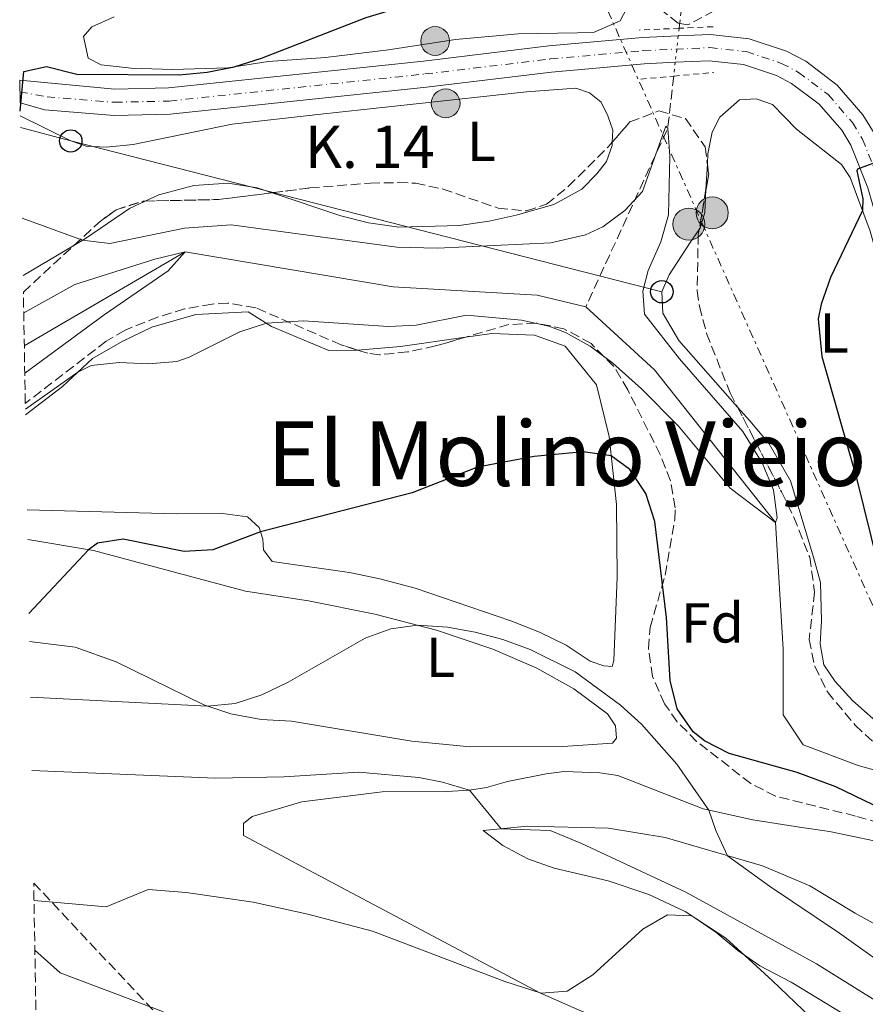
# Model space of a CAD drawing. Units: metres. Extents: x 621256 to 624714, y 4720240 to 4722614.
# Drawn here: x 621261 to 621411, y 4722041 to 4722216 of the extents above; entities that cross this region are included whole.
import ezdxf
from ezdxf.enums import TextEntityAlignment as Align

# ---------------------------------------------------------------- set-up
doc = ezdxf.new("R2010")
doc.units = ezdxf.units.M
doc.header["$MEASUREMENT"] = 0
for name, pattern in [('DGN Style 2', [1.7399219301090239, 1.043953158065414, -0.6959687720436097]), ('DGN Style 3', [2.435890702152634, 1.739921930109024, -0.6959687720436097]), ('DGN Style 4', [2.7856150101045474, 1.391937544087219, -0.6959687720436097, 0.001739921930109024, -0.6959687720436097]), ('DGN Style 5', [1.217945351076317, 0.5219765790327072, -0.6959687720436097]), ('DGN Style 7', [3.4798438602180486, 1.565929737098122, -0.6959687720436097, 0.5219765790327072, -0.6959687720436097])]:
    doc.linetypes.add(name, pattern=pattern)
for name, color, linetype, lineweight in [('Barranco lineal', 142, 'DGN Style 3', 13), ('Barranco lineal no visto', 142, 'DGN Style 5', 0), ('Carretera', 9, 'Continuous', 0), ('Caseta-cabaña', 1, 'Continuous', 0), ('Cauce lineal', 142, 'Continuous', 13), ('Curva de nivel directora', 30, 'Continuous', 30), ('Curva de nivel intermedia', 30, 'Continuous', 0), ('Eje de carretera', 7, 'DGN Style 4', 0), ('Etiqueta de uso rústico', 92, 'Continuous', 0), ('Etiqueta de zona arbolada', 92, 'Continuous', 0), ('Hito kilométrico (PK) carretera', 7, 'Continuous', 0), ('Línea blanca (vial)', 7, 'Continuous', 13), ('Línea de cambio de uso (parcela vista)', 92, 'Continuous', 0), ('Línea de pavimento', 1, 'Continuous', 0), ('Línea eléctrica', 6, 'DGN Style 7', 0), ('Línea telefónica', 7, 'Continuous', 0), ('Pontón-alcantarilla (pasos de agua)', 1, 'DGN Style 2', 0), ('Poste telefónico', 7, 'Continuous', 0), ('Poste tendido eléctrico', 7, 'Continuous', 0), ('Texto de Punto Kilométrico carretera', 7, 'Continuous', 0), ('Texto de rotulación de espacio menor sin especificar', 7, 'Continuous', 0), ('Transformador', 7, 'Continuous', 0), ('Zona arbolada', 92, 'DGN Style 3', 0)]:
    doc.layers.add(name, color=color, linetype=linetype, lineweight=lineweight)
doc.styles.add('Style-Arial', font='arial.ttf')

# ---------------------------------------------------------------- blocks, each defined once
blk = doc.blocks.new('5PELE')
at = {"layer": 'Transformador', "linetype": 'Continuous', "lineweight": 0}
h = blk.add_hatch(color=9, dxfattribs=at)
edge = h.paths.add_edge_path()
edge.add_arc((-2.000000476837158e-05, 0), 0.2850000000000001, 0, 360)
at = {"layer": 'Transformador', "color": 252, "linetype": 'Continuous', "lineweight": 0}
blk.add_circle((-2.000000476837158e-05, 0), 0.2850000000000001, dxfattribs=at)
blk = doc.blocks.new('5PTT')
at = {"layer": 'Línea de pavimento', "color": 7, "linetype": 'Continuous', "lineweight": 30}
blk.add_circle((2.382683753967285e-05, 4.306399822235108e-05), 0.1995000005932858, dxfattribs=at)
blk = doc.blocks.new('5HITCA')
at = {"layer": 'Caseta-cabaña', "linetype": 'Continuous', "lineweight": 0}
h = blk.add_hatch(color=1, dxfattribs=at)
edge = h.paths.add_edge_path()
edge.add_arc((0, 0), 0.2558578010358639, 0, 360)
at = {"layer": 'Caseta-cabaña', "color": 7, "linetype": 'Continuous', "lineweight": 0}
blk.add_circle((0, 0), 0.2558578010358639, dxfattribs=at)

msp = doc.modelspace()

# ---------------------------------------------------------------- linework, layer by layer
at = {"layer": 'Barranco lineal', "color": 142, "linetype": 'DGN Style 3', "lineweight": 13, "extrusion": (-0.1376410998752413, -0.01294519046866243, 0.9903975715180565), "elevation": -145943.5512313634, "flags": 128}
msp.add_lwpolyline([(-4643274.891453311, 1050733.996521287), (-4643265.752417679, 1050732.043516504), (-4643235.496251248, 1050714.394139944)], dxfattribs=at)
at = {"layer": 'Barranco lineal', "color": 142, "linetype": 'DGN Style 3', "lineweight": 13}
msp.add_polyline3d([(621407.2800000003, 4722242.02, 721.7899999999936), (621394.3200000003, 4722237.83, 721.4600000000065), (621385.8799999999, 4722233.890000001, 721.1300000000047), (621379.7699999996, 4722228.480000001, 720.8999999999943), (621378.2000000002, 4722214.890000001, 720.5099999999949)], dxfattribs=at)
at = {"layer": 'Barranco lineal no visto', "color": 142, "linetype": 'DGN Style 5', "lineweight": 0, "extrusion": (-0.003362581073766951, -0.02879210044187473, 0.9995797657019011), "elevation": -137331.7127789819, "flags": 128}
msp.add_lwpolyline([(69406.91564289737, 4760435.645467099), (69406.91564289737, 4760434.265575797)], dxfattribs=at)
at = {"layer": 'Barranco lineal no visto', "color": 142, "linetype": 'DGN Style 5', "lineweight": 0, "extrusion": (-0.003148525869558509, -0.02734553023301346, 0.9996210825913608), "elevation": -130367.6604102459, "flags": 128}
msp.add_lwpolyline([(77159.25834077445, 4760510.73290603), (77159.25834077457, 4760506.010131423)], dxfattribs=at)
at = {"layer": 'Barranco lineal no visto', "color": 142, "linetype": 'DGN Style 5', "lineweight": 0, "extrusion": (-0.003196112739537068, -0.02808013333452084, 0.9996005657137614), "elevation": -133866.1938521571, "flags": 128}
msp.add_lwpolyline([(83352.1292909903, 4760304.508664559), (83352.1292909903, 4760302.03179153)], dxfattribs=at)
at = {"layer": 'Carretera', "color": 9, "linetype": 'Continuous', "lineweight": 0}
msp.add_polyline3d([(621411.7300000003, 4722186.520000001, 725.1699999999983), (621408.7300000007, 4722194.109999999, 724.779999999999), (621407.1200000015, 4722196.730000001, 724.6199999999953), (621403.1099999992, 4722201.369999999, 724.3000000000029), (621398.1999999986, 4722205.060000001, 723.9900000000052), (621395.4800000006, 4722206.49, 723.8500000000058), (621389.649999999, 4722208.439999999, 723.5899999999965), (621383.5500000013, 4722209.100000001, 723.3800000000047), (621377.5000000007, 4722208.83, 723.3000000000029), (621371.960000002, 4722208.58, 723.2299999999959), (621355.4899999987, 4722207.100000001, 723.4600000000065), (621333.2300000007, 4722204.429999999, 723.570000000007), (621287.6299999986, 4722199.609999999, 723.8999999999943), (621277.6700000009, 4722199.390000001, 724.1199999999953), (621265.3099999981, 4722200.359999998, 724.6699999999983), (621260.9299999994, 4722201.619999999, 724.8399999999965), (621260.8600000001, 4722205.649999999, 724.8399999999965), (621277.8000000005, 4722204.050000001, 724.1199999999953), (621287.329999999, 4722204.259999999, 723.8999999999943), (621332.7100000001, 4722209.060000001, 723.570000000007), (621354.9999999992, 4722211.730000001, 723.4600000000065), (621371.6499999991, 4722213.230000001, 723.2299999999959), (621378.0399999995, 4722213.52, 723.3099999999977), (621383.699999999, 4722213.77, 723.3800000000047), (621390.649999998, 4722213.01, 723.5899999999965), (621397.3099999989, 4722210.79, 723.8500000000058), (621400.6999999997, 4722209.009999999, 723.9900000000052), (621406.3099999977, 4722204.790000001, 724.3000000000029), (621410.8899999999, 4722199.489999999, 724.6199999999953), (621412.9100000005, 4722196.199999999, 724.779999999999)], dxfattribs=at)
at = {"layer": 'Cauce lineal', "color": 142, "linetype": 'Continuous', "lineweight": 13}
for points in [[(621361.5800000001, 4722165.33, 717.5599999999977), (621352.9500000002, 4722167.41, 717.3399999999965), (621327.3300000001, 4722168.859999999, 716.7899999999936), (621290.2999999998, 4722175.119999999, 715), (621261.6799999997, 4722158.4, 715.3099999999977)], [(621467.1200000001, 4722053.430000001, 725.0500000000029), (621465.5300000003, 4722053.890000001, 725), (621432.3600000005, 4722073.289999999, 723.779999999999), (621421.9900000002, 4722079.77, 722.8999999999943), (621417.3499999996, 4722081.730000001, 722.679999999993), (621410.0599999996, 4722083.75, 722.3399999999965), (621400.2599999999, 4722087.4, 721.7899999999936), (621396.7199999997, 4722092.75, 721.570000000007), (621396.7100000001, 4722104.439999999, 721.1300000000047), (621395.3099999996, 4722126.980000001, 720), (621373.7999999998, 4722154.100000001, 719.1100000000006), (621361.5800000001, 4722165.33, 717.5599999999977)]]:
    msp.add_polyline3d(points, dxfattribs=at)
at = {"layer": 'Curva de nivel directora', "color": 30, "linetype": 'Continuous', "lineweight": 30, "flags": 128}
for points, elevation in [([(621260.949999999, 4722200.12), (621261.6100000006, 4722207.220000002), (621265.5999999982, 4722208.060000001), (621271.0299999998, 4722206.7), (621289.2100000007, 4722206.58), (621294.1900000006, 4722207.050000002), (621299.0399999986, 4722208.050000001), (621303.869999999, 4722209.550000001), (621322.479999999, 4722216.79), (621337.9100000008, 4722221.510000001), (621338.36, 4722221.689999999)], 725.0000000000006), ([(621414.7299999995, 4722191.590000001), (621409.9299999983, 4722189.810000001), (621409.7800000008, 4722189.51), (621410.8499999992, 4722184.520000001), (621410.8099999989, 4722182.480000001), (621405.1299999993, 4722170.54), (621403.4399999996, 4722165.79), (621402.9199999988, 4722163.199999999), (621403.5800000003, 4722156.460000004), (621409.6800000002, 4722135.080000001), (621415.029999999, 4722113.490000002)], 725.0000000000002), ([(621441.3399999993, 4722062.890000002), (621406.0399999992, 4722079.920000001), (621399.1700000004, 4722082.5), (621387.0800000003, 4722085.86), (621382.6799999992, 4722088.11), (621380.7100000001, 4722089.74), (621377.8299999988, 4722093.830000001), (621376.5899999985, 4722098.870000001), (621375.9600000002, 4722110.04), (621373.8500000002, 4722127.11), (621372.2399999986, 4722132.130000001), (621369.4099999989, 4722136.410000001), (621366.1099999998, 4722138.800000003), (621361.1099999996, 4722139.5), (621352.3900000004, 4722138.699999999), (621342.3099999996, 4722136.790000001), (621330.6799999999, 4722132.26), (621303.6799999991, 4722125.320000002), (621295.2099999998, 4722122.080000001), (621290.1099999992, 4722121.800000002), (621279.2599999995, 4722124.000000001), (621274.6799999997, 4722123.29), (621273.1299999985, 4722122.100000001), (621262.5099999991, 4722110.740000002)], 725.0000000000002)]:
    msp.add_lwpolyline(points, dxfattribs=dict(at, elevation=elevation))
at = {"layer": 'Curva de nivel intermedia', "color": 30, "linetype": 'Continuous', "lineweight": 0, "flags": 128}
for points, elevation in [([(621261.280000002, 4722181.11), (621272.0600000002, 4722177.179999998), (621276.8800000013, 4722176.590000001), (621290.1900000018, 4722179.349999999), (621298.4800000021, 4722179.92), (621327.9700000009, 4722175.940000001), (621335.1900000006, 4722175.739999998), (621355.3300000017, 4722176.729999999), (621361.5000000009, 4722178.15), (621364.5800000009, 4722179.529999999), (621368.5199999993, 4722182.470000001), (621371.6799999998, 4722185.84), (621375.7900000003, 4722197.449999999), (621376.1500000001, 4722197.09), (621376.5400000013, 4722192.13), (621376.2799999998, 4722181.710000001), (621374.9100000019, 4722176.899999999), (621372.67, 4722171.800000001), (621371.7400000002, 4722168.13), (621372.0199999996, 4722164.039999997), (621378.2699999993, 4722156.09), (621389.5099999999, 4722143.17), (621393.0400000014, 4722137.470000001), (621394.9800000016, 4722132.689999999), (621395.6299999999, 4722127.800000001), (621395.3100000002, 4722126.980000001), (621387.2400000012, 4722133.060000001), (621378.0999999993, 4722144.09), (621371.4600000008, 4722150.74), (621366.4000000004, 4722155.31), (621362.3800000015, 4722158.329999999), (621357.9900000016, 4722160.75), (621355.0099999999, 4722161.880000001), (621350.1200000015, 4722162.96), (621340.3600000005, 4722163.869999997), (621331.4199999997, 4722162.06), (621326.4600000001, 4722161.850000001), (621311.3800000013, 4722162.810000001), (621304.7699999998, 4722162.399999999), (621300.0300000011, 4722160.899999999), (621290.9899999998, 4722156.359999999), (621288.8200000017, 4722155.619999997), (621283.8000000014, 4722155.159999999), (621278.5399999998, 4722155.400000001), (621273.5800000001, 4722154.86), (621271.1900000006, 4722153.7), (621261.880000001, 4722147.130000001)], 720), ([(621261.5800000015, 4722164.259999999), (621270.6900000023, 4722169.279999999), (621284.9000000012, 4722173.819999998), (621290.3000000013, 4722175.119999999), (621287.2600000015, 4722171.749999999), (621275.870000001, 4722163.930000001), (621261.7699999993, 4722153.51)], 715.0000000000001), ([(621435.5700000003, 4722038), (621422.860000001, 4722043.109999999), (621418.1900000017, 4722045.710000002), (621406.7200000008, 4722053.92), (621394.2599999997, 4722062.25), (621386.7699999996, 4722067.679999999), (621384.7100000009, 4722072.140000001), (621383.4600000015, 4722075.779999999), (621377.7500000006, 4722083.949999999), (621371.480000001, 4722091.09), (621367.7500000005, 4722094.470000001), (621359.7100000004, 4722100.359999999), (621351.6799999995, 4722104.390000001), (621346.8300000014, 4722106.119999999), (621341.9000000005, 4722107.449999999), (621336.9600000008, 4722108.310000001), (621331.6299999999, 4722108.67), (621326.9200000004, 4722108.04), (621322.3099999991, 4722106.350000001), (621308.6100000021, 4722098.569999999), (621303.9600000005, 4722096.27), (621299.2100000008, 4722094.73), (621294.3, 4722094.3), (621262.7700000006, 4722095.88)], 730), ([(621423.3700000006, 4722035.499999999), (621402.6399999993, 4722048.430000001), (621379.370000001, 4722061.199999999), (621360.7200000008, 4722069.930000001), (621355.2600000004, 4722072.17), (621346.5300000019, 4722072.480000001), (621340.9000000014, 4722079.319999999), (621336.1100000015, 4722080.779999999), (621331.9000000004, 4722081.609999998), (621321.1300000013, 4722082.539999999), (621307.8699999999, 4722081.680000001), (621295.6800000014, 4722081.499999999), (621263.0000000009, 4722082.810000001)], 735.0000000000001), ([(621263.4099999999, 4722059.699999999), (621276.26, 4722058.579999999), (621283.7400000012, 4722061.680000001), (621290.5000000002, 4722061.13), (621302.3700000013, 4722059.429999999), (621312.1500000004, 4722057.279999998), (621323.6300000001, 4722054.239999998), (621347.1700000011, 4722045.31), (621353.6500000008, 4722043.210000001), (621358.270000001, 4722043.600000001), (621362.8200000018, 4722046.500000001), (621371.7400000002, 4722054.59), (621376.11, 4722057.149999999), (621380.4400000018, 4722056.970000001), (621384.74, 4722054.069999999), (621388.6300000015, 4722050.789999997), (621392.5499999997, 4722048.079999999), (621398.1300000009, 4722045.180000001), (621420.150000002, 4722031.8)], 740.0000000000001), ([(621263.5599999997, 4722050.859999999), (621268.0500000002, 4722046.829999999), (621286.4300000002, 4722039.929999999)], 745)]:
    msp.add_lwpolyline(points, dxfattribs=dict(at, elevation=elevation))
at = {"layer": 'Eje de carretera', "color": 7, "linetype": 'DGN Style 4', "lineweight": 0}
msp.add_polyline3d([(621260.890000001, 4722203.600000001, 725.4600000000065), (621265.73, 4722202.660000001, 724.6399999999995), (621277.7399999974, 4722201.720000001, 724.1199999999953), (621287.4800000006, 4722201.939999999, 723.8999999999944), (621332.9699999989, 4722206.75, 723.5700000000071), (621355.2499999991, 4722209.420000001, 723.4600000000065), (621371.8099999973, 4722210.910000003, 723.2299999999959), (621383.6299999993, 4722211.439999999, 723.3800000000048), (621390.1499999969, 4722210.730000001, 723.5899999999967), (621396.3999999987, 4722208.640000001, 723.850000000006), (621399.4499999997, 4722207.040000003, 723.9900000000054), (621404.7100000014, 4722203.080000003, 724.3000000000033), (621409.010000002, 4722198.11, 724.6199999999955), (621410.8200000002, 4722195.16, 724.7799999999991), (621413.9400000004, 4722187.270000001, 725.1699999999983)], dxfattribs=at)
at = {"layer": 'Línea blanca (vial)', "color": 7, "linetype": 'Continuous', "lineweight": 13}
for points in [[(621378.0399999989, 4722213.520000001, 723.3099999999978), (621383.6999999986, 4722213.770000001, 723.3800000000048), (621390.6499999977, 4722213.010000001, 723.5899999999967), (621397.3099999984, 4722210.790000001, 723.850000000006), (621400.6999999993, 4722209.01, 723.9900000000054), (621406.3099999973, 4722204.790000002, 724.3000000000033), (621410.8899999994, 4722199.49, 724.6199999999955), (621412.91, 4722196.199999999, 724.7799999999991), (621416.1399999999, 4722188.020000001, 725.1699999999983), (621424.1900000009, 4722160.140000002, 726.4499999999972), (621428.5699999997, 4722147.300000001, 726.8899999999995), (621433.1799999987, 4722136.37, 727.3899999999995), (621441.2899999978, 4722122.020000001, 728.050000000003), (621449.5599999981, 4722109.250000001, 728.9900000000052), (621457.1399999998, 4722100.400000002, 729.5700000000071), (621465.5599999975, 4722092.140000001, 729.9499999999972), (621472.0399999995, 4722086.66, 730.100000000006), (621485.4100000004, 4722079.290000001, 730.4299999999931), (621534.2899999993, 4722058.01, 732.1499999999944), (621584.1099999992, 4722035.49, 734.75), (621597.4499999988, 4722028.95, 735.0200000000042), (621599.7699999989, 4722027.41, 735.0899999999967)], [(621260.8599999996, 4722205.65, 724.8399999999965), (621277.8, 4722204.050000002, 724.1199999999953), (621287.3299999986, 4722204.26, 723.8999999999944), (621332.7099999995, 4722209.060000001, 723.5700000000071), (621354.9999999988, 4722211.730000002, 723.4600000000065), (621371.6499999985, 4722213.230000001, 723.2299999999959), (621378.0399999989, 4722213.520000001, 723.3099999999978)], [(621260.9299999989, 4722201.62, 724.8399999999965), (621265.3099999976, 4722200.359999999, 724.6699999999984), (621277.6700000004, 4722199.390000002, 724.1199999999953), (621287.6299999983, 4722199.61, 723.8999999999944), (621333.2300000002, 4722204.430000001, 723.5700000000071), (621355.4899999984, 4722207.100000001, 723.4600000000065), (621371.9600000015, 4722208.58, 723.2299999999959), (621377.5000000002, 4722208.830000001, 723.3000000000029)], [(621377.5000000002, 4722208.830000001, 723.3000000000029), (621383.5500000009, 4722209.100000001, 723.3800000000048), (621389.6499999985, 4722208.439999999, 723.5899999999967), (621395.48, 4722206.49, 723.850000000006), (621398.1999999981, 4722205.060000002, 723.9900000000054), (621403.1099999987, 4722201.369999999, 724.3000000000033), (621407.1200000008, 4722196.730000001, 724.6199999999955), (621408.7300000002, 4722194.109999999, 724.7799999999991), (621411.7299999997, 4722186.520000001, 725.1699999999983), (621419.7499999997, 4722158.74, 726.4499999999972), (621424.2199999979, 4722145.640000002, 726.8899999999995), (621428.9899999977, 4722134.310000002, 727.3899999999995), (621437.3099999992, 4722119.610000002, 728.050000000003), (621444.7199999989, 4722108.150000001, 728.8699999999955)]]:
    msp.add_polyline3d(points, dxfattribs=at)
at = {"layer": 'Línea de cambio de uso (parcela vista)', "color": 92, "linetype": 'Continuous', "lineweight": 0, "elevation": 724.3899999999995, "flags": 128}
msp.add_lwpolyline([(621382.9589999998, 4722186.184), (621383.2034999998, 4722190.756200001)], dxfattribs=at)
at = {"layer": 'Línea de cambio de uso (parcela vista)', "color": 92, "linetype": 'Continuous', "lineweight": 0, "extrusion": (-0.08401390028858276, -0.04981939356291242, 0.9952184145117714), "elevation": -286734.9353496509, "flags": 128}
msp.add_lwpolyline([(-3744858.026870424, 2928939.341833148), (-3744858.026870424, 2928949.926991289)], dxfattribs=at)
at = {"layer": 'Línea de cambio de uso (parcela vista)', "color": 92, "linetype": 'Continuous', "lineweight": 0, "extrusion": (-0.03517860826202456, 0.4200426744174621, 0.9068222632848031), "elevation": 1962306.022370037, "flags": 128}
msp.add_lwpolyline([(-1013254.735571944, -4219891.342075706), (-1013262.420883662, -4219891.342075706), (-1013274.097142516, -4219892.086299127)], dxfattribs=at)
at = {"layer": 'Línea de cambio de uso (parcela vista)', "color": 92, "linetype": 'Continuous', "lineweight": 0}
for points in [[(621369.54, 4722219.689999999, 723.7100000000065), (621367.7100000001, 4722216.230000001, 723.7599999999949), (621362.9299999997, 4722214.16, 723.820000000007), (621360.1100000005, 4722214.060000001, 724.1499999999943), (621349.5300000003, 4722213.890000001, 724.1499999999943), (621338.3700000001, 4722212.880000001, 724.1499999999943), (621326.5, 4722211.039999999, 724.2100000000065), (621315.2800000003, 4722209.699999999, 724.3699999999953), (621305.0499999998, 4722208.980000001, 724.5399999999936), (621297.8700000001, 4722207.869999999, 725.0899999999965), (621288.0199999996, 4722207.550000001, 726.1999999999972), (621280.7100000001, 4722207.76, 726.6399999999995), (621275.3300000001, 4722208.4, 727.25), (621273.0499999998, 4722209.58, 727.4199999999983), (621272.2100000001, 4722213.439999999, 727.3600000000006), (621273.6799999997, 4722215.130000001, 727.3099999999977), (621277.6399999997, 4722216.9, 726.9700000000012)], [(621366.2960999999, 4722194.6187, 721.732999999993), (621366.3899999997, 4722196.74, 721.779999999999), (621365.5199999996, 4722199.33, 722), (621364.3200000003, 4722201.75, 722.0599999999977), (621362.25, 4722203.369999999, 722.1699999999983), (621359.7999999998, 4722204.220000001, 722.5500000000029), (621351.0099999999, 4722203.58, 722.3899999999995), (621330.3399999999, 4722201.32, 721.9400000000023), (621314.9800000006, 4722199.640000001, 722.1699999999983), (621298.6799999997, 4722197.83, 721.8899999999995), (621281.0199999996, 4722194.230000001, 721.7200000000012), (621276.2699999996, 4722193.76, 721.779999999999), (621272.6600000003, 4722193.930000001, 722.4400000000023), (621269.9400000004, 4722194.83, 722.5500000000029), (621260.9699999997, 4722199.289999999, 723.8899999999995)], [(621383.2034999998, 4722190.756200001, 724.3899999999995), (621383.2999999998, 4722192.560000001, 724.3899999999995), (621384.0700000003, 4722196.4, 724.1199999999953), (621385.4100000003, 4722199.07, 723.8399999999965), (621388.9000000004, 4722202.17, 723.9499999999972), (621391.8899999997, 4722202.33, 724.3899999999995), (621394.7800000003, 4722201.33, 724.3899999999995), (621399.0599999996, 4722196.91, 724.6100000000006), (621407.0800000001, 4722190.67, 724.7299999999959), (621408.6100000005, 4722188.32, 724.7299999999959), (621412.1900000004, 4722178.800000001, 725.1699999999983), (621417.8899999997, 4722158.24, 725.8899999999995), (621421.8899999997, 4722146.289999999, 726.1600000000036), (621426.7699999996, 4722135.680000001, 726.5), (621434.3099999996, 4722120.859999999, 726.7700000000042), (621438.5, 4722111.130000001, 726.8300000000019), (621441.3799999999, 4722100.76, 726.7700000000042), (621442.4100000003, 4722095.470000001, 726.5500000000029), (621444.2100000001, 4722089.74, 726.1600000000036), (621446.3399999999, 4722084.619999999, 726), (621447.1600000003, 4722083.640000001, 726)], [(621305.7618000006, 4722185.6165, 721.3703999999999), (621317.9800000006, 4722181.529999999, 721.279999999999), (621322.9199999999, 4722180.279999999, 721.279999999999), (621328.2999999998, 4722179.480000001, 721.2299999999959), (621339.04, 4722179.810000001, 721.2299999999959), (621344.4000000004, 4722180.560000001, 721.2299999999959), (621349.1900000004, 4722181.630000001, 721.2299999999959), (621355.9199999999, 4722183.51, 721.1100000000006), (621360.8600000005, 4722186.25, 721.2299999999959), (621363.5300000003, 4722189, 721.279999999999), (621365.2599999999, 4722191.189999999, 721.6699999999983), (621366.2699999996, 4722194.029999999, 721.7200000000012), (621366.2960999999, 4722194.6187, 721.732999999993)], [(621283.2007999998, 4722184.138499999, 721.3558000000049), (621285.5899999999, 4722185.279999999, 721.6100000000006), (621291.8200000003, 4722186.930000001, 721.5), (621297.9600000001, 4722187.350000001, 721.3899999999995), (621303.1200000001, 4722186.5, 721.3899999999995), (621305.7618000006, 4722185.6165, 721.3703999999999)], [(621381.7407999998, 4722179.0781, 724.1481000000058), (621381.9000000004, 4722179.310000001, 724.2299999999959), (621382.7400000002, 4722182.09, 724.3899999999995), (621382.9589999998, 4722186.184, 724.3899999999995)], [(621270.5212000003, 4722176.2632, 719.8239000000032), (621272.5899999999, 4722177.49, 720.0599999999977), (621280.4199999999, 4722182.810000001, 721.0599999999977), (621283.2007999998, 4722184.138499999, 721.3558000000049)], [(621375.1100000005, 4722168.02, 722.5099999999949), (621376.3899999997, 4722171.029999999, 722.7899999999936), (621380.1699999999, 4722176.789999999, 723.3399999999965), (621381.7407999998, 4722179.0781, 724.1481000000058)], [(621388.5697999997, 4722147.488500001, 722.9956999999995), (621378.1200000001, 4722159.32, 722.3999999999943), (621375.2800000003, 4722164.210000001, 722.3999999999943), (621375.1100000005, 4722168.02, 722.5099999999949)], [(621261.9000000004, 4722146.100000001, 720.6999999999972), (621268.4500000002, 4722151.130000001, 720.1999999999972), (621273.7999999998, 4722156.140000001, 719.8099999999977), (621279.1200000001, 4722159.16, 719.1499999999943), (621284.3899999997, 4722161.730000001, 719.2100000000065), (621292.2199999997, 4722163.960000001, 719.2599999999949), (621301.5099999999, 4722164.439999999, 719.0399999999936), (621305.6500000004, 4722161.850000001, 720.2599999999949), (621315.8499999996, 4722157.529999999, 721.9199999999983), (621320.5, 4722157.600000001, 722.8600000000006), (621320.9615000002, 4722157.638599999, 722.8600000000006)], [(621340.1991999998, 4722159.926999999, 722.5463000000018), (621344.8600000005, 4722160.59, 722.4199999999983), (621352.4500000002, 4722160.27, 722.4199999999983), (621357.9000000004, 4722158.300000001, 722.4199999999983), (621363.4900000002, 4722151.470000001, 722.75), (621365.7400000002, 4722142.26, 724.4600000000065), (621367.04, 4722130.16, 726.3500000000058), (621367.1399999997, 4722117.210000001, 727.5099999999949), (621366.5899999999, 4722102.42, 728.5), (621366.2800000003, 4722101.310000001, 728.6699999999983), (621364.7800000003, 4722101.449999999, 728.6699999999983), (621362.3300000001, 4722102.300000001, 728.6699999999983), (621358.0800000001, 4722105.109999999, 728.6699999999983), (621353.3399999999, 4722107.470000001, 728.6100000000006), (621348.2199999997, 4722109.49, 728.2299999999959), (621331.2400000002, 4722115.26, 728.0099999999949), (621324.9600000001, 4722116.930000001, 727.2899999999936), (621319.5199999996, 4722118.060000001, 726.9499999999972), (621305.7599999999, 4722120, 725.7400000000052), (621304.2300000006, 4722122.08, 725.4600000000065), (621304.0899999999, 4722124.02, 725.3500000000058), (621303.4500000002, 4722126.060000001, 724.8000000000029), (621301.3700000001, 4722127.960000001, 724.2400000000052), (621296.9299999997, 4722128.550000001, 724.0800000000019), (621288.7400000002, 4722128.480000001, 722.8000000000029), (621262.1900000004, 4722129.199999999, 722.5399999999936)], [(621429.3711000001, 4722079.5625, 724.6229000000022), (621428.5300000003, 4722080.02, 724.6100000000006), (621424, 4722083, 724.5599999999977), (621414.8099999996, 4722090.16, 724.4499999999972), (621409.0300000003, 4722095.27, 724.1699999999983), (621405.9299999997, 4722098.65, 724.2299999999959), (621403.9500000002, 4722101.609999999, 724.279999999999), (621403.2800000003, 4722105.359999999, 724.279999999999), (621403.4900000002, 4722109.460000001, 724.2299999999959), (621403.3300000001, 4722116.27, 723.8399999999965), (621402.0899999999, 4722120.789999999, 723.7299999999959), (621400.6299999999, 4722125.689999999, 723.179999999993), (621398, 4722134.34, 723.2899999999936), (621394.1900000004, 4722140.980000001, 723.0599999999977), (621390.75, 4722145.02, 723.1199999999953), (621388.5697999997, 4722147.488500001, 722.9956999999995)], [(621262.2800000003, 4722123.92, 723.8699999999953), (621273.9900000002, 4722121.949999999, 725.0899999999965), (621301.0599999996, 4722114.74, 728.1300000000047), (621312.2199999997, 4722113.029999999, 728.6300000000047), (621324.0499999998, 4722110.619999999, 729.4600000000065), (621335, 4722107.800000001, 730.2400000000052), (621345.0099999999, 4722104.42, 730.8399999999965), (621352.8700000001, 4722101.050000001, 731.0099999999949), (621359.4600000001, 4722097.390000001, 731.070000000007), (621365.4600000001, 4722092.890000001, 731.2899999999936), (621366.8700000001, 4722090.810000001, 731.2299999999959), (621367.0199999996, 4722088.600000001, 731.3999999999943), (621366.3099999996, 4722087.699999999, 731.4499999999972), (621357.5199999996, 4722087.119999999, 731.8999999999943), (621341.0300000003, 4722087.029999999, 731.7299999999959), (621330.5999999996, 4722088.08, 731.7299999999959), (621309.2300000006, 4722091.619999999, 731.1199999999953), (621303.8099999996, 4722091.92, 731.2899999999936), (621298.4199999999, 4722092.939999999, 730.6199999999953), (621293.6299999999, 4722094.52, 729.8999999999943), (621278.0099999999, 4722102.140000001, 727.4700000000012), (621270.7199999997, 4722104.789999999, 726.5800000000019), (621262.5999999996, 4722105.810000001, 725.8699999999953)], [(621368.2000000002, 4722036.74, 741.3099999999977), (621353.4299999997, 4722043.310000001, 739.9799999999959), (621318.9900000002, 4722061.529999999, 737.0500000000029), (621300.6799999997, 4722071.26, 735.9400000000023), (621300.7000000002, 4722073.42, 736), (621302.2300000006, 4722074.66, 736.0500000000029), (621311.04, 4722077.289999999, 736.279999999999), (621325.3499999996, 4722079.02, 736), (621336.8700000001, 4722079.09, 735.5), (621340.9000000004, 4722079.32, 735), (621343.9400000004, 4722079.810000001, 734.4499999999972), (621347.6299999999, 4722080.859999999, 733.7299999999959), (621354.5300000003, 4722082.24, 733.070000000007), (621357.7400000002, 4722082.630000001, 733.0099999999949)], [(621357.7400000002, 4722082.630000001, 733.0099999999949), (621364.0999999996, 4722082.449999999, 732.4600000000065), (621367.2699999996, 4722081.949999999, 732.070000000007), (621382.4699999997, 4722075.99, 730.1300000000047), (621391.3099999996, 4722074.08, 728.9700000000012), (621399.5700000003, 4722072.77, 728.1900000000023), (621404.9600000001, 4722071.970000001, 727.8600000000006), (621412.9000000004, 4722070.33, 727.8099999999977), (621416.4699999997, 4722068.779999999, 727.8099999999977), (621436.7300000006, 4722057.75, 728.3099999999977), (621446.7999999998, 4722051.380000001, 728.8600000000006), (621452.4100000003, 4722046.869999999, 728.9700000000012), (621455.5800000001, 4722043.930000001, 729.5800000000019)], [(621441.6299999999, 4722038.51, 729.6900000000023), (621436.54, 4722042.25, 729.25), (621431.4500000002, 4722045.27, 729.0200000000042), (621419.7800000003, 4722051.779999999, 727.9199999999983), (621409.5, 4722057.430000001, 728.0800000000019), (621401.4600000001, 4722062.34, 728.8600000000006), (621393.04, 4722065.859999999, 729.1399999999995), (621375.6900000004, 4722070.9, 731.5200000000042), (621365.5899999999, 4722072.57, 732.2899999999936), (621351.1900000004, 4722072.949999999, 734.279999999999), (621343.29, 4722072.16, 735.5), (621346.8200000003, 4722069.5, 736.4400000000023), (621351.2800000003, 4722067.140000001, 737.2200000000012), (621355.9600000001, 4722065.49, 737.5500000000029), (621365.5700000003, 4722063.210000001, 738.429999999993), (621372.8099999996, 4722060.779999999, 739.2100000000065), (621379.2699999996, 4722057.779999999, 739.8699999999953), (621386.4900000002, 4722053.02, 740.5399999999936), (621394.75, 4722045.460000001, 742.1999999999972), (621401.5499999998, 4722038.930000001, 742.75)]]:
    msp.add_polyline3d(points, dxfattribs=at)
at = {"layer": 'Línea eléctrica', "color": 6, "linetype": 'DGN Style 7', "lineweight": 0}
msp.add_polyline3d([(621279.8999999993, 4722411.540000001, 760.4600000000065), (621323.1400000012, 4722313.420000001, 736.4499999999972), (621382.2100000003, 4722180.329999999, 724.2899999999936), (621414.75, 4722107.390000001, 724.8899999999995), (621460.1900000012, 4722005.660000001, 738.6300000000047), (621514.2300000013, 4721886.45, 741.3099999999977), (621559.1999999986, 4721787.020000001, 759.9499999999972), (621604.9799999996, 4721679.939999999, 780.820000000007), (621651.3000000014, 4721577.099999999, 788.7100000000065), (621690.4400000017, 4721491.430000001, 795.7899999999936), (621721.5100000007, 4721420.570000002, 795), (621775.3200000006, 4721300.529999998, 786.5200000000042), (621804.1900000023, 4721235.779999999, 786.2200000000012), (621814.7399999979, 4721212.580000001, 783.179999999993), (621766.23, 4721182.380000001, 784.6000000000058)], dxfattribs=at)
at = {"layer": 'Línea telefónica', "color": 7, "linetype": 'Continuous', "lineweight": 0, "extrusion": (-0.2463348841052165, -0.9664289879715974, 0.0730351701652285), "elevation": -4716653.657667363, "flags": 128}
msp.add_lwpolyline([(-564226.6361660913, 346128.4950892265), (-564335.1695940797, 346128.5351963378), (-564344.4204519142, 346129.8787845706)], dxfattribs=at)
at = {"layer": 'Pontón-alcantarilla (pasos de agua)', "color": 1, "linetype": 'DGN Style 2', "lineweight": 0, "extrusion": (-0.004187379883021222, -0.0001874072119846179, 0.9999912153255409), "elevation": -2764.110051093473, "flags": 128}
msp.add_lwpolyline([(621375.7790285376, 4722214.454911385), (621368.6289656006, 4722214.134911377)], dxfattribs=at)
at = {"layer": 'Pontón-alcantarilla (pasos de agua)', "color": 1, "linetype": 'DGN Style 2', "lineweight": 0, "extrusion": (-0.003321065834017288, -0.0001491992966188607, 0.9999944741153803), "elevation": -2045.373044314187, "flags": 128}
msp.add_lwpolyline([(621383.183817907, 4722214.907391048), (621377.1737846294, 4722214.637391047)], dxfattribs=at)
at = {"layer": 'Pontón-alcantarilla (pasos de agua)', "color": 1, "linetype": 'DGN Style 2', "lineweight": 0, "extrusion": (-0.01261885335619383, -0.001177997625848784, 0.9999196852055512), "elevation": -12681.12395820508, "flags": 128}
msp.add_lwpolyline([(621336.8656005887, 4722194.708111034), (621343.936173366, 4722195.368111491)], dxfattribs=at)
at = {"layer": 'Pontón-alcantarilla (pasos de agua)', "color": 1, "linetype": 'DGN Style 2', "lineweight": 0, "extrusion": (-0.01182413721251828, -0.001087740048660142, 0.9999295008153155), "elevation": -11761.08344998592, "flags": 128}
msp.add_lwpolyline([(621336.4564699692, 4722195.830599427), (621342.3268873016, 4722196.370599746)], dxfattribs=at)
at = {"layer": 'Zona arbolada', "color": 92, "linetype": 'DGN Style 3', "lineweight": 0, "extrusion": (0.07026609967369594, 0.03023995518661666, 0.9970698171878225), "elevation": 187185.3952466365, "flags": 128}
msp.add_lwpolyline([(4091920.334760112, -2430298.902015348), (4091918.618929921, -2430298.419643022), (4091916.231628008, -2430296.864024953)], dxfattribs=at)
at = {"layer": 'Zona arbolada', "color": 92, "linetype": 'DGN Style 3', "lineweight": 0, "extrusion": (0.007053046962060873, 0.04114123002223724, 0.9991284470581391), "elevation": 199385.2268645214, "flags": 128}
msp.add_lwpolyline([(185459.4637663352, -4755103.572452613), (185459.4637663353, -4755096.356598714)], dxfattribs=at)
at = {"layer": 'Zona arbolada', "color": 92, "linetype": 'DGN Style 3', "lineweight": 0, "elevation": 724.2599999999949, "flags": 128}
for points in [[(621270.5212000003, 4722176.2632), (621274.8700000001, 4722180.279999999), (621278, 4722182.59), (621282.79, 4722184.130000001), (621283.2007999998, 4722184.138499999)], [(621261.5099999999, 4722167.939999999), (621270.5212000003, 4722176.2632)]]:
    msp.add_lwpolyline(points, dxfattribs=at)
at = {"layer": 'Zona arbolada', "color": 92, "linetype": 'DGN Style 3', "lineweight": 0, "extrusion": (0.005133477993180409, -0.2472993929380043, 0.9689255170838407), "elevation": -1163902.17315868, "flags": 128}
msp.add_lwpolyline([(719152.084458027, 4562145.152095228), (719165.166475643, 4562145.152095229), (719174.6712727599, 4562146.193927534)], dxfattribs=at)
at = {"layer": 'Zona arbolada', "color": 92, "linetype": 'DGN Style 3', "lineweight": 0}
for points in [[(621384.4000000004, 4722217.970000001, 727.5099999999949), (621379.7000000002, 4722215.470000001, 727.8099999999977), (621378.0199999996, 4722215.77, 727.9499999999972), (621374.2199999997, 4722218.730000001, 728.9900000000052)], [(621384.4000000004, 4722217.970000001, 727.5099999999949), (621379.7000000002, 4722215.470000001, 727.8099999999977), (621378.0199999996, 4722215.77, 727.9499999999972), (621374.2199999997, 4722218.730000001, 728.9900000000052)], [(621420.8300000001, 4722071.4, 729.7400000000052), (621409.5700000003, 4722074.74, 729.75), (621395.3399999999, 4722078.279999999, 729.570000000007), (621390.9199999999, 4722080.529999999, 729.3999999999943), (621381.2999999998, 4722088.01, 728.9600000000065), (621377.8600000005, 4722091.5, 728.8000000000029), (621375.5899999999, 4722094.680000001, 728.6900000000023), (621373.4500000002, 4722099.560000001, 728.6600000000036), (621372.7199999997, 4722104.529999999, 728.7200000000012), (621373.0499999998, 4722108.26, 728.6900000000023), (621375.6699999999, 4722117.600000001, 728.25), (621377.4400000004, 4722127.5, 728.029999999999), (621377.4800000006, 4722129.59, 727.9799999999959), (621376.6500000004, 4722134.380000001, 727.8600000000006), (621374.8300000001, 4722139.039999999, 727.7400000000052), (621369.04, 4722150.57, 727.3800000000047), (621366.5599999996, 4722154.710000001, 727.1999999999972), (621362.5099999999, 4722158.800000001, 727.0099999999949), (621357.6799999997, 4722161.430000001, 726.8000000000029), (621352.7599999999, 4722162.439999999, 726.570000000007), (621347.8700000001, 4722162.17, 726.3899999999995), (621334.8399999999, 4722158.359999999, 726.5599999999977), (621329.8799999999, 4722157.289999999, 726.570000000007), (621324.8600000005, 4722156.789999999, 726.570000000007), (621322.79, 4722157.060000001, 726.5599999999977), (621318.0499999998, 4722158.560000001, 726.5399999999936), (621302.8499999996, 4722165.16, 726.1199999999953), (621297.8799999999, 4722165.99, 726.0500000000029), (621295.0899999999, 4722165.810000001, 726.029999999999), (621290.2000000002, 4722164.939999999, 726.029999999999), (621285.3799999999, 4722163.51, 726.029999999999), (621279.5999999996, 4722161.189999999, 726.0899999999965), (621276.2599999999, 4722159.210000001, 726.029999999999), (621261.8600000005, 4722148.15, 725.1699999999983), (621261.5099999999, 4722167.939999999, 724.2599999999949), (621274.8700000001, 4722180.279999999, 724.2599999999949), (621278, 4722182.59, 724.2599999999949), (621282.79, 4722184.130000001, 724.2599999999949), (621296.2800000003, 4722184.41, 724.2599999999949), (621312.4699999997, 4722186.470000001, 724.6999999999972), (621323.2199999997, 4722187.34, 724.9400000000023), (621328.2199999997, 4722187.430000001, 724.9499999999972), (621331.2800000003, 4722187.310000001, 724.9700000000012), (621336.1799999997, 4722186.279999999, 725.0399999999936), (621345.9699999997, 4722182.890000001, 725.4100000000036), (621351.0499999998, 4722182.380000001, 725.6199999999953), (621354.5899999999, 4722183.58, 725.7700000000042), (621358.4699999997, 4722186.76, 725.929999999993), (621365.6100000005, 4722193.83, 725.4100000000036), (621369.4199999999, 4722198.210000001, 725.2299999999959), (621374.5899999999, 4722200.180000001, 726.4700000000012), (621379.3300000001, 4722198.82, 726.3800000000047), (621382.7999999998, 4722193.77, 726.4499999999972), (621383.4400000004, 4722188.99, 726.5500000000029), (621381.5800000001, 4722178.140000001, 727.0099999999949), (621381.4000000004, 4722168.17, 728.0200000000042), (621381.7800000003, 4722165.42, 728.1600000000036), (621383.0700000003, 4722160.58, 728.1999999999972), (621387.25, 4722150.029999999, 728.3000000000029), (621396.4000000004, 4722132.41, 728.5399999999936), (621398.5700000003, 4722127.890000001, 728.6000000000058), (621401.4199999999, 4722120.779999999, 728.6900000000023), (621402.29, 4722114.59, 728.8699999999953), (621401.3200000003, 4722106.16, 730.0200000000042), (621402.2999999998, 4722101.369999999, 730.1300000000047), (621404.5599999996, 4722096.810000001, 730.2299999999959), (621409.4900000002, 4722090.9, 730.4199999999983), (621413.2400000002, 4722087.449999999, 730.5599999999977)], [(621366.2960999999, 4722194.6187, 725.3776000000071), (621369.4199999999, 4722198.210000001, 725.2299999999959), (621374.5899999999, 4722200.180000001, 726.4700000000012), (621379.3300000001, 4722198.82, 726.3800000000047), (621382.7999999998, 4722193.77, 726.4499999999972), (621383.2034999998, 4722190.756200001, 726.5130999999965)], [(621305.7618000006, 4722185.6165, 724.5176999999967), (621312.4699999997, 4722186.470000001, 724.6999999999972), (621323.2199999997, 4722187.34, 724.9400000000023), (621328.2199999997, 4722187.430000001, 724.9499999999972), (621331.2800000003, 4722187.310000001, 724.9700000000012), (621336.1799999997, 4722186.279999999, 725.0399999999936), (621345.9699999997, 4722182.890000001, 725.4100000000036), (621351.0499999998, 4722182.380000001, 725.6199999999953), (621354.5899999999, 4722183.58, 725.7700000000042), (621358.4699999997, 4722186.76, 725.929999999993), (621365.6100000005, 4722193.83, 725.4100000000036), (621366.2960999999, 4722194.6187, 725.3776000000071)], [(621381.7407999998, 4722179.0781, 726.9701999999961), (621381.5800000001, 4722178.140000001, 727.0099999999949), (621381.4000000004, 4722168.17, 728.0200000000042), (621381.7800000003, 4722165.42, 728.1600000000036), (621383.0700000003, 4722160.58, 728.1999999999972), (621387.25, 4722150.029999999, 728.3000000000029), (621388.5697999997, 4722147.488500001, 728.334600000002)], [(621320.9615000002, 4722157.638599999, 726.5522999999957), (621318.0499999998, 4722158.560000001, 726.5399999999936), (621302.8499999996, 4722165.16, 726.1199999999953), (621297.8799999999, 4722165.99, 726.0500000000029), (621295.0899999999, 4722165.810000001, 726.029999999999), (621290.2000000002, 4722164.939999999, 726.029999999999), (621285.3799999999, 4722163.51, 726.029999999999), (621279.5999999996, 4722161.189999999, 726.0899999999965), (621276.2599999999, 4722159.210000001, 726.029999999999), (621261.8600000005, 4722148.15, 725.1699999999983)], [(621420.8300000001, 4722071.4, 729.7400000000052), (621409.5700000003, 4722074.74, 729.75), (621395.3399999999, 4722078.279999999, 729.570000000007), (621390.9199999999, 4722080.529999999, 729.3999999999943), (621381.2999999998, 4722088.01, 728.9600000000065), (621377.8600000005, 4722091.5, 728.8000000000029), (621375.5899999999, 4722094.680000001, 728.6900000000023), (621373.4500000002, 4722099.560000001, 728.6600000000036), (621372.7199999997, 4722104.529999999, 728.7200000000012), (621373.0499999998, 4722108.26, 728.6900000000023), (621375.6699999999, 4722117.600000001, 728.25), (621377.4400000004, 4722127.5, 728.029999999999), (621377.4800000006, 4722129.59, 727.9799999999959), (621376.6500000004, 4722134.380000001, 727.8600000000006), (621374.8300000001, 4722139.039999999, 727.7400000000052), (621369.04, 4722150.57, 727.3800000000047), (621366.5599999996, 4722154.710000001, 727.1999999999972), (621362.5099999999, 4722158.800000001, 727.0099999999949), (621357.6799999997, 4722161.430000001, 726.8000000000029), (621352.7599999999, 4722162.439999999, 726.570000000007), (621347.8700000001, 4722162.17, 726.3899999999995), (621340.1991999998, 4722159.926999999, 726.4900999999954)], [(621340.1991999998, 4722159.926999999, 726.4900999999954), (621334.8399999999, 4722158.359999999, 726.5599999999977), (621329.8799999999, 4722157.289999999, 726.570000000007), (621324.8600000005, 4722156.789999999, 726.570000000007), (621322.79, 4722157.060000001, 726.5599999999977), (621320.9615000002, 4722157.638599999, 726.5522999999957)], [(621388.5697999997, 4722147.488500001, 728.334600000002), (621396.4000000004, 4722132.41, 728.5399999999936), (621398.5700000003, 4722127.890000001, 728.6000000000058), (621401.4199999999, 4722120.779999999, 728.6900000000023), (621402.29, 4722114.59, 728.8699999999953), (621401.3200000003, 4722106.16, 730.0200000000042), (621402.2999999998, 4722101.369999999, 730.1300000000047), (621404.5599999996, 4722096.810000001, 730.2299999999959), (621409.4900000002, 4722090.9, 730.4199999999983), (621413.2400000002, 4722087.449999999, 730.5599999999977), (621417.2400000002, 4722084.59, 730.6999999999972), (621421.5599999996, 4722082.310000001, 730.8399999999965), (621429.3711000001, 4722079.5625, 731.0273000000017)], [(621266.5099999999, 4721881.970000001, 805.6900000000023), (621263.3499999996, 4722062.82, 745.8399999999965), (621288.3499999996, 4722036.199999999, 750.2700000000042)], [(621263.3499999996, 4722062.82, 745.8399999999965), (621288.3499999996, 4722036.199999999, 750.2700000000042)]]:
    msp.add_polyline3d(points, dxfattribs=at)

# ---------------------------------------------------------------- block references
at = {"layer": 'Hito kilométrico (PK) carretera', "color": 7, "linetype": 'Continuous', "lineweight": 0, "xscale": 10, "yscale": 10, "zscale": 10}
for p in [(621334.7699999987, 4722212.619999998, 724.1999999999972), (621336.6400000016, 4722201.53, 722.0599999999977)]:
    msp.add_blockref('5HITCA', p, dxfattribs=at)
at = {"layer": 'Poste telefónico', "color": 7, "linetype": 'Continuous', "lineweight": 0, "xscale": 10, "yscale": 10, "zscale": 10}
for p in [(621269.9400000017, 4722194.830000001, 722.5500000000029), (621375.109999999, 4722168.020000001, 722.5099999999949)]:
    msp.add_blockref('5PTT', p, dxfattribs=at)
at = {"layer": 'Poste tendido eléctrico', "color": 7, "linetype": 'Continuous', "lineweight": 0, "xscale": 10, "yscale": 10, "zscale": 10}
for p in [(621384.079999999, 4722182.050000001, 724.4100000000036), (621379.9100000003, 4722180.040000001, 722.75)]:
    msp.add_blockref('5PELE', p, dxfattribs=at)

# ---------------------------------------------------------------- texts
at = {"layer": 'Etiqueta de uso rústico', "color": 92, "linetype": 'Continuous', "lineweight": 0, "style": 'Style-Arial'}
for p in [(621343.0014203795, 4722194.790010002, 721.8300000000019), (621405.781420379, 4722160.69001, 725.0899999999965), (621337.7214203823, 4722138.500010001, 724.679999999993), (621335.7414203818, 4722102.990010001, 730.6000000000058)]:
    msp.add_text('L', height=7.000000000000002, dxfattribs=at).set_placement(p, align=Align.MIDDLE_CENTER)
at = {"layer": 'Etiqueta de zona arbolada', "color": 92, "linetype": 'Continuous', "lineweight": 0, "style": 'Style-Arial'}
msp.add_text('Fd', height=7.000000000000002, dxfattribs=at).set_placement((621384.0974413641, 4722109.100009999, 723.679999999993), align=Align.MIDDLE_CENTER)
at = {"layer": 'Texto de Punto Kilométrico carretera', "color": 7, "linetype": 'Continuous', "lineweight": 0, "style": 'Style-Arial'}
msp.add_text('K. 14', height=7.5, dxfattribs=at).set_placement((621311.5799999986, 4722190.03, 721.6499999999943))
at = {"layer": 'Texto de rotulación de espacio menor sin especificar', "color": 7, "linetype": 'Continuous', "lineweight": 0, "style": 'Style-Arial'}
msp.add_text('El Molino Viejo', height=11.5, dxfattribs=at).set_placement((621358.1970586765, 4722139.220010001, 724.3999999999943), align=Align.MIDDLE_CENTER)

doc.saveas('drawing.dxf')
